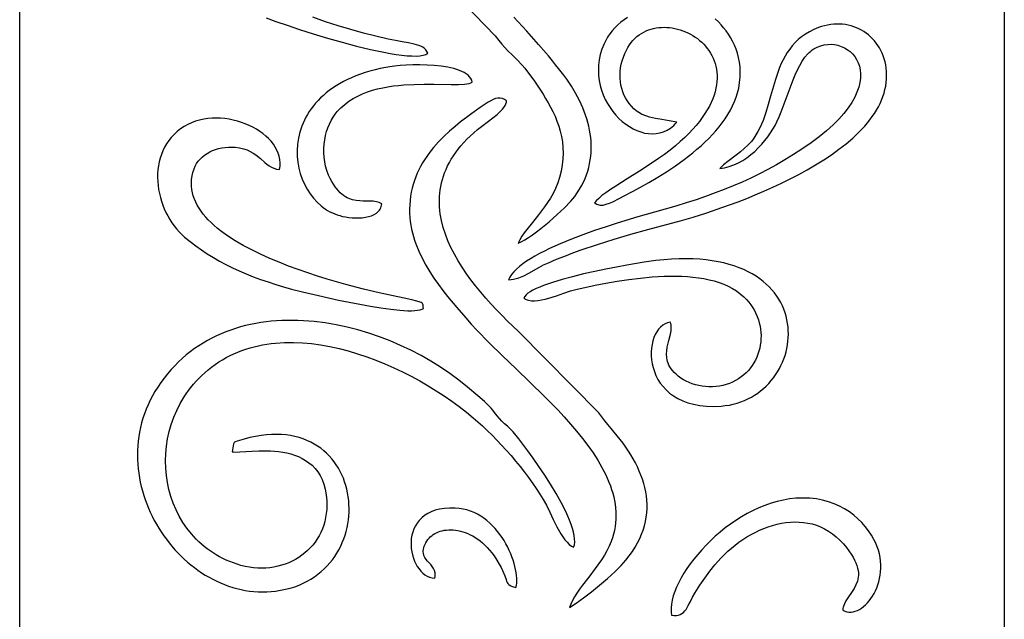
# Model space of a CAD drawing. Extents: x -95 to 95, y -123 to 123.
# Drawn here: x -95 to -38, y 48 to 83 of the extents above; entities that cross this region are included whole.
import ezdxf

# ---------------------------------------------------------------- set-up
doc = ezdxf.new("R2010")
doc.units = 0
doc.layers.add('PAGE_15', color=18, linetype='CONTINUOUS')

msp = doc.modelspace()

# ---------------------------------------------------------------- linework, layer by layer
at = {"layer": 'PAGE_15'}
for points in [[(-95.028, 123.199), (-37.802, 123.199), (-37.802, 8.772), (-95.028, 8.772)], [(-54.345, 74.678), (-54.203, 74.693), (-54.063, 74.716), (-53.787, 74.783), (-53.519, 74.878), (-53.258, 74.997), (-53.006, 75.138), (-52.763, 75.298), (-52.531, 75.475), (-52.309, 75.666), (-52.1, 75.868), (-51.902, 76.079), (-51.718, 76.297), (-51.548, 76.518), (-51.392, 76.74), (-51.253, 76.961), (-51.129, 77.177), (-51.023, 77.387), (-50.896, 77.668), (-50.774, 77.962), (-50.54, 78.577), (-50.31, 79.206), (-50.074, 79.822), (-49.951, 80.117), (-49.822, 80.399), (-49.687, 80.664), (-49.544, 80.909), (-49.392, 81.131), (-49.229, 81.326), (-49.144, 81.413), (-49.055, 81.492), (-48.963, 81.562), (-48.868, 81.624), (-48.673, 81.725), (-48.473, 81.801), (-48.27, 81.852), (-48.066, 81.88), (-47.864, 81.885), (-47.664, 81.867), (-47.468, 81.828), (-47.279, 81.768), (-47.099, 81.688), (-46.928, 81.588), (-46.77, 81.469), (-46.626, 81.332), (-46.498, 81.177), (-46.387, 81.005), (-46.296, 80.818), (-46.227, 80.614), (-46.18, 80.396), (-46.159, 80.163), (-46.166, 79.917), (-46.201, 79.658), (-46.266, 79.387), (-46.365, 79.105), (-46.498, 78.811), (-46.668, 78.507), (-46.876, 78.194), (-47.124, 77.872), (-47.414, 77.542), (-47.748, 77.205), (-48.128, 76.86), (-48.555, 76.51), (-49.032, 76.154), (-49.561, 75.793), (-50.06, 75.474), (-50.555, 75.172), (-51.049, 74.887), (-51.544, 74.617), (-52.04, 74.36), (-52.541, 74.117), (-53.046, 73.885), (-53.559, 73.663), (-54.082, 73.451), (-54.614, 73.247), (-55.16, 73.05), (-55.72, 72.859), (-56.296, 72.673), (-56.89, 72.491), (-58.138, 72.132), (-59.107, 71.858), (-60.301, 71.496), (-60.951, 71.286), (-61.62, 71.059), (-62.296, 70.817), (-62.965, 70.561), (-63.616, 70.292), (-64.237, 70.013), (-64.532, 69.87), (-64.814, 69.725), (-65.082, 69.578), (-65.336, 69.429), (-65.572, 69.279), (-65.789, 69.128), (-65.987, 68.975), (-66.162, 68.821), (-66.315, 68.667), (-66.443, 68.513), (-66.544, 68.358), (-66.618, 68.203), (-66.47, 68.214), (-66.321, 68.239), (-66.174, 68.275), (-66.026, 68.322), (-65.731, 68.442), (-65.439, 68.588), (-64.86, 68.909), (-64.575, 69.064), (-64.293, 69.199), (-63.825, 69.397), (-63.354, 69.586), (-62.88, 69.767), (-62.404, 69.939), (-61.443, 70.263), (-60.475, 70.563), (-59.501, 70.847), (-58.523, 71.119), (-56.565, 71.654), (-55.884, 71.85), (-55.092, 72.098), (-54.213, 72.396), (-53.266, 72.742), (-52.775, 72.933), (-52.275, 73.136), (-51.77, 73.351), (-51.261, 73.577), (-50.753, 73.815), (-50.246, 74.063), (-49.745, 74.323), (-49.252, 74.594), (-48.769, 74.876), (-48.3, 75.168), (-47.846, 75.471), (-47.412, 75.784), (-46.998, 76.108), (-46.61, 76.442), (-46.248, 76.785), (-45.915, 77.139), (-45.761, 77.32), (-45.615, 77.502), (-45.478, 77.688), (-45.35, 77.875), (-45.232, 78.065), (-45.123, 78.258), (-45.025, 78.453), (-44.936, 78.65), (-44.859, 78.849), (-44.793, 79.051), (-44.739, 79.254), (-44.696, 79.46), (-44.665, 79.669), (-44.647, 79.879), (-44.642, 80.092), (-44.65, 80.307), (-44.668, 80.499), (-44.697, 80.685), (-44.735, 80.866), (-44.782, 81.041), (-44.839, 81.21), (-44.904, 81.373), (-44.977, 81.53), (-45.059, 81.68), (-45.149, 81.824), (-45.245, 81.96), (-45.349, 82.09), (-45.46, 82.212), (-45.577, 82.327), (-45.701, 82.434), (-45.83, 82.533), (-45.965, 82.625), (-46.105, 82.708), (-46.249, 82.783), (-46.399, 82.85), (-46.552, 82.907), (-46.709, 82.956), (-46.87, 82.996), (-47.034, 83.027), (-47.201, 83.048), (-47.371, 83.059), (-47.543, 83.061), (-47.716, 83.053), (-47.892, 83.034), (-48.069, 83.006), (-48.246, 82.966), (-48.424, 82.916), (-48.603, 82.856), (-48.878, 82.743), (-49.131, 82.616), (-49.365, 82.476), (-49.58, 82.325), (-49.778, 82.162), (-49.959, 81.988), (-50.125, 81.805), (-50.277, 81.612), (-50.415, 81.412), (-50.542, 81.203), (-50.657, 80.988), (-50.763, 80.767), (-50.86, 80.54), (-50.949, 80.31), (-51.109, 79.837), (-51.386, 78.872), (-51.521, 78.391), (-51.664, 77.919), (-51.825, 77.463), (-51.916, 77.242), (-52.013, 77.028), (-52.12, 76.821), (-52.237, 76.621), (-52.365, 76.429), (-52.505, 76.247), (-52.699, 76.034), (-52.914, 75.832), (-53.144, 75.64), (-53.384, 75.453), (-53.874, 75.078), (-54.114, 74.883)], [(-73.979, 72.622), (-74.054, 72.662), (-74.133, 72.694), (-74.299, 72.739), (-74.476, 72.763), (-74.662, 72.774), (-75.056, 72.781), (-75.261, 72.791), (-75.469, 72.814), (-75.678, 72.857), (-75.889, 72.927), (-75.993, 72.975), (-76.097, 73.031), (-76.201, 73.098), (-76.304, 73.176), (-76.405, 73.265), (-76.506, 73.367), (-76.605, 73.482), (-76.702, 73.612), (-76.798, 73.757), (-76.892, 73.918), (-76.983, 74.096), (-77.072, 74.292), (-77.169, 74.546), (-77.245, 74.803), (-77.3, 75.062), (-77.335, 75.322), (-77.352, 75.581), (-77.351, 75.838), (-77.333, 76.091), (-77.299, 76.339), (-77.251, 76.581), (-77.188, 76.815), (-77.112, 77.04), (-77.024, 77.254), (-76.925, 77.456), (-76.816, 77.644), (-76.697, 77.818), (-76.57, 77.976), (-76.358, 78.197), (-76.13, 78.397), (-75.89, 78.577), (-75.637, 78.738), (-75.373, 78.881), (-75.099, 79.007), (-74.817, 79.117), (-74.527, 79.212), (-74.232, 79.293), (-73.932, 79.362), (-73.628, 79.418), (-73.322, 79.464), (-73.016, 79.5), (-72.71, 79.527), (-72.104, 79.559), (-71.515, 79.569), (-70.954, 79.564), (-69.952, 79.543), (-69.533, 79.544), (-69.182, 79.564), (-69.035, 79.583), (-68.909, 79.61), (-68.805, 79.646), (-68.724, 79.691), (-68.758, 79.803), (-68.811, 79.906), (-68.883, 80.002), (-68.971, 80.09), (-69.075, 80.171), (-69.194, 80.245), (-69.326, 80.312), (-69.471, 80.373), (-69.627, 80.427), (-69.794, 80.476), (-70.152, 80.556), (-70.538, 80.615), (-70.942, 80.656), (-71.355, 80.68), (-71.769, 80.689), (-72.174, 80.685), (-72.561, 80.671), (-72.921, 80.648), (-73.245, 80.618), (-73.525, 80.584), (-73.75, 80.547), (-74.069, 80.482), (-74.377, 80.409), (-74.672, 80.33), (-74.957, 80.243), (-75.23, 80.15), (-75.493, 80.051), (-75.744, 79.946), (-75.985, 79.835), (-76.215, 79.719), (-76.435, 79.597), (-76.644, 79.471), (-76.843, 79.339), (-77.032, 79.203), (-77.211, 79.063), (-77.38, 78.918), (-77.539, 78.77), (-77.689, 78.618), (-77.829, 78.463), (-77.961, 78.305), (-78.083, 78.143), (-78.196, 77.98), (-78.3, 77.814), (-78.395, 77.645), (-78.482, 77.475), (-78.56, 77.304), (-78.63, 77.131), (-78.692, 76.956), (-78.745, 76.781), (-78.791, 76.605), (-78.829, 76.429), (-78.881, 76.077), (-78.905, 75.725), (-78.899, 75.377), (-78.866, 75.034), (-78.807, 74.698), (-78.722, 74.371), (-78.613, 74.055), (-78.481, 73.752), (-78.326, 73.464), (-78.151, 73.193), (-77.956, 72.941), (-77.741, 72.709), (-77.509, 72.5), (-77.387, 72.405), (-77.26, 72.316), (-77.13, 72.233), (-76.995, 72.158), (-76.857, 72.09), (-76.716, 72.029), (-76.571, 71.975), (-76.423, 71.93), (-76.261, 71.89), (-76.085, 71.855), (-75.9, 71.828), (-75.707, 71.808), (-75.511, 71.798), (-75.315, 71.799), (-75.12, 71.811), (-74.931, 71.835), (-74.751, 71.873), (-74.582, 71.927), (-74.427, 71.996), (-74.29, 72.082), (-74.174, 72.187), (-74.124, 72.247), (-74.081, 72.311), (-74.044, 72.381), (-74.015, 72.456), (-73.993, 72.536)], [(-63.07, 49.165), (-62.689, 49.408), (-62.256, 49.718), (-61.793, 50.075), (-61.322, 50.461), (-60.865, 50.857), (-60.443, 51.245), (-60.08, 51.604), (-59.927, 51.767), (-59.796, 51.917), (-59.598, 52.166), (-59.418, 52.416), (-59.257, 52.666), (-59.114, 52.916), (-58.989, 53.166), (-58.88, 53.416), (-58.788, 53.666), (-58.713, 53.916), (-58.653, 54.165), (-58.609, 54.415), (-58.58, 54.663), (-58.565, 54.911), (-58.564, 55.158), (-58.577, 55.404), (-58.604, 55.649), (-58.643, 55.894), (-58.694, 56.137), (-58.758, 56.378), (-58.833, 56.619), (-58.919, 56.858), (-59.016, 57.095), (-59.123, 57.331), (-59.239, 57.565), (-59.365, 57.797), (-59.5, 58.027), (-59.644, 58.255), (-59.955, 58.704), (-60.294, 59.144), (-60.659, 59.574), (-60.848, 59.8), (-61.016, 60.018), (-61.185, 60.241), (-61.378, 60.478), (-66.028, 65.201), (-66.673, 65.809), (-66.994, 66.127), (-67.312, 66.453), (-67.626, 66.787), (-67.933, 67.128), (-68.232, 67.477), (-68.522, 67.832), (-68.8, 68.193), (-69.065, 68.56), (-69.315, 68.932), (-69.549, 69.309), (-69.765, 69.69), (-69.961, 70.074), (-70.135, 70.462), (-70.287, 70.853), (-70.413, 71.247), (-70.513, 71.642), (-70.585, 72.039), (-70.61, 72.237), (-70.627, 72.436), (-70.637, 72.635), (-70.638, 72.835), (-70.631, 73.034), (-70.615, 73.233), (-70.591, 73.432), (-70.558, 73.631), (-70.515, 73.829), (-70.464, 74.028), (-70.402, 74.226), (-70.331, 74.424), (-70.25, 74.621), (-70.159, 74.817), (-70.057, 75.014), (-69.945, 75.209), (-69.822, 75.404), (-69.688, 75.598), (-69.543, 75.791), (-69.386, 75.984), (-69.218, 76.176), (-69.037, 76.366), (-68.845, 76.556), (-68.64, 76.744), (-68.423, 76.931), (-68.193, 77.118), (-67.774, 77.428), (-67.527, 77.614), (-67.282, 77.812), (-67.06, 78.017), (-66.964, 78.12), (-66.881, 78.222), (-66.814, 78.322), (-66.766, 78.421), (-66.739, 78.516), (-66.736, 78.607), (-66.854, 78.685), (-66.977, 78.734), (-67.103, 78.757), (-67.233, 78.755), (-67.368, 78.729), (-67.507, 78.68), (-67.651, 78.611), (-67.799, 78.522), (-68.258, 78.207), (-68.74, 77.863), (-69.068, 77.627), (-69.399, 77.378), (-69.728, 77.113), (-70.054, 76.833), (-70.372, 76.536), (-70.679, 76.224), (-70.971, 75.894), (-71.245, 75.546), (-71.374, 75.365), (-71.497, 75.18), (-71.614, 74.99), (-71.724, 74.795), (-71.827, 74.595), (-71.923, 74.39), (-72.01, 74.181), (-72.089, 73.966), (-72.159, 73.746), (-72.22, 73.521), (-72.271, 73.29), (-72.312, 73.054), (-72.342, 72.813), (-72.362, 72.566), (-72.369, 72.314), (-72.365, 72.056), (-72.351, 71.826), (-72.327, 71.599), (-72.294, 71.374), (-72.251, 71.151), (-72.201, 70.931), (-72.142, 70.713), (-72.075, 70.498), (-72.001, 70.285), (-71.833, 69.867), (-71.641, 69.459), (-71.427, 69.062), (-71.196, 68.675), (-70.951, 68.299), (-70.694, 67.934), (-70.429, 67.581), (-70.16, 67.238), (-69.621, 66.588), (-69.103, 65.985), (-68.789, 65.631), (-68.456, 65.272), (-67.74, 64.541), (-66.973, 63.792), (-66.173, 63.026), (-65.359, 62.245), (-64.549, 61.45), (-64.15, 61.047), (-63.76, 60.642), (-63.38, 60.233), (-63.011, 59.822), (-62.658, 59.408), (-62.321, 58.992), (-62.004, 58.574), (-61.707, 58.153), (-61.435, 57.731), (-61.188, 57.306), (-60.97, 56.88), (-60.782, 56.453), (-60.7, 56.238), (-60.627, 56.024), (-60.562, 55.809), (-60.506, 55.593), (-60.46, 55.378), (-60.424, 55.162), (-60.397, 54.946), (-60.38, 54.73), (-60.374, 54.514), (-60.379, 54.297), (-60.394, 54.081), (-60.421, 53.864), (-60.46, 53.647), (-60.511, 53.43), (-60.573, 53.213), (-60.648, 52.996), (-60.76, 52.73), (-60.894, 52.466), (-61.046, 52.203), (-61.212, 51.943), (-61.575, 51.431), (-61.955, 50.933), (-62.323, 50.454), (-62.493, 50.222), (-62.65, 49.997), (-62.789, 49.778), (-62.908, 49.566), (-63.003, 49.361)], [(-71.557, 66.538), (-71.579, 66.642), (-71.583, 66.724), (-71.595, 66.792), (-71.613, 66.822), (-71.642, 66.852), (-71.686, 66.88), (-71.748, 66.91), (-71.938, 66.972), (-72.239, 67.045), (-72.677, 67.135), (-73.327, 67.268), (-74.129, 67.446), (-75.055, 67.668), (-76.074, 67.935), (-76.61, 68.085), (-77.157, 68.246), (-77.714, 68.418), (-78.275, 68.602), (-78.838, 68.797), (-79.399, 69.003), (-79.953, 69.221), (-80.498, 69.449), (-81.029, 69.689), (-81.544, 69.941), (-82.037, 70.203), (-82.507, 70.477), (-82.948, 70.762), (-83.357, 71.058), (-83.549, 71.211), (-83.731, 71.366), (-83.904, 71.524), (-84.066, 71.685), (-84.217, 71.849), (-84.358, 72.016), (-84.487, 72.185), (-84.603, 72.358), (-84.708, 72.533), (-84.799, 72.711), (-84.877, 72.892), (-84.94, 73.076), (-84.99, 73.262), (-85.024, 73.452), (-85.044, 73.644), (-85.047, 73.839), (-85.035, 74.037), (-85.005, 74.238), (-84.959, 74.442), (-84.895, 74.648), (-84.83, 74.804), (-84.749, 74.952), (-84.654, 75.09), (-84.544, 75.219), (-84.421, 75.338), (-84.286, 75.447), (-84.14, 75.546), (-83.985, 75.634), (-83.82, 75.711), (-83.647, 75.776), (-83.467, 75.829), (-83.281, 75.871), (-83.09, 75.899), (-82.895, 75.915), (-82.697, 75.918), (-82.498, 75.907), (-82.245, 75.873), (-82.018, 75.819), (-81.814, 75.749), (-81.63, 75.664), (-81.463, 75.569), (-81.31, 75.465), (-81.035, 75.245), (-80.782, 75.027), (-80.657, 74.926), (-80.528, 74.833), (-80.394, 74.753), (-80.251, 74.687), (-80.097, 74.639), (-79.928, 74.612), (-79.897, 74.809), (-79.889, 75.003), (-79.905, 75.195), (-79.942, 75.382), (-80, 75.566), (-80.077, 75.745), (-80.173, 75.919), (-80.286, 76.088), (-80.416, 76.25), (-80.561, 76.406), (-80.72, 76.554), (-80.892, 76.695), (-81.076, 76.828), (-81.272, 76.952), (-81.477, 77.067), (-81.691, 77.172), (-81.914, 77.266), (-82.143, 77.351), (-82.377, 77.423), (-82.617, 77.484), (-82.86, 77.533), (-83.105, 77.569), (-83.352, 77.591), (-83.6, 77.6), (-83.847, 77.594), (-84.092, 77.574), (-84.335, 77.538), (-84.574, 77.486), (-84.807, 77.418), (-85.035, 77.333), (-85.256, 77.23), (-85.469, 77.11), (-85.682, 76.967), (-85.877, 76.813), (-86.056, 76.648), (-86.218, 76.475), (-86.364, 76.292), (-86.495, 76.102), (-86.61, 75.904), (-86.71, 75.699), (-86.795, 75.489), (-86.866, 75.274), (-86.922, 75.054), (-86.965, 74.83), (-86.994, 74.604), (-87.011, 74.375), (-87.014, 74.144), (-87.005, 73.913), (-86.984, 73.682), (-86.952, 73.451), (-86.907, 73.221), (-86.852, 72.994), (-86.786, 72.769), (-86.709, 72.548), (-86.622, 72.331), (-86.526, 72.118), (-86.42, 71.912), (-86.305, 71.712), (-86.181, 71.518), (-86.048, 71.333), (-85.907, 71.156), (-85.759, 70.988), (-85.603, 70.83), (-85.44, 70.683), (-85.124, 70.424), (-84.8, 70.175), (-84.466, 69.938), (-84.124, 69.711), (-83.772, 69.494), (-83.411, 69.287), (-83.039, 69.089), (-82.658, 68.9), (-82.267, 68.719), (-81.865, 68.547), (-81.453, 68.383), (-81.029, 68.226), (-80.595, 68.076), (-80.149, 67.933), (-79.692, 67.797), (-79.223, 67.667), (-78.597, 67.507), (-77.654, 67.283), (-76.504, 67.028), (-75.887, 66.901), (-75.26, 66.779), (-74.637, 66.668), (-74.032, 66.571), (-73.458, 66.492), (-72.931, 66.438), (-72.463, 66.41), (-72.256, 66.408), (-72.069, 66.415), (-71.904, 66.431), (-71.762, 66.456), (-71.646, 66.492)], [(-65.72, 67.15), (-65.662, 67.105), (-65.599, 67.067), (-65.529, 67.037), (-65.455, 67.013), (-65.29, 66.986), (-65.108, 66.982), (-64.912, 66.998), (-64.705, 67.032), (-64.49, 67.079), (-64.27, 67.138), (-63.828, 67.277), (-63.404, 67.424), (-63.022, 67.554), (-62.855, 67.605), (-62.707, 67.643), (-61.576, 67.885), (-60.954, 68.005), (-60.304, 68.119), (-59.634, 68.221), (-58.949, 68.306), (-58.259, 68.371), (-57.569, 68.41), (-57.227, 68.418), (-56.887, 68.418), (-56.552, 68.409), (-56.221, 68.39), (-55.896, 68.362), (-55.577, 68.323), (-55.265, 68.272), (-54.962, 68.21), (-54.668, 68.136), (-54.384, 68.048), (-54.111, 67.947), (-53.85, 67.831), (-53.601, 67.701), (-53.367, 67.555), (-53.147, 67.393), (-52.942, 67.215), (-52.795, 67.066), (-52.659, 66.91), (-52.536, 66.75), (-52.424, 66.584), (-52.325, 66.414), (-52.237, 66.24), (-52.16, 66.062), (-52.096, 65.882), (-52.042, 65.7), (-52, 65.516), (-51.97, 65.331), (-51.95, 65.145), (-51.942, 64.96), (-51.945, 64.775), (-51.958, 64.591), (-51.983, 64.409), (-52.018, 64.229), (-52.064, 64.052), (-52.12, 63.878), (-52.188, 63.709), (-52.265, 63.543), (-52.353, 63.383), (-52.451, 63.229), (-52.559, 63.08), (-52.678, 62.938), (-52.806, 62.804), (-52.945, 62.677), (-53.093, 62.559), (-53.251, 62.45), (-53.418, 62.35), (-53.596, 62.26), (-53.782, 62.181), (-53.972, 62.116), (-54.167, 62.065), (-54.364, 62.027), (-54.564, 62.001), (-54.765, 61.989), (-54.966, 61.989), (-55.166, 62.001), (-55.365, 62.025), (-55.56, 62.061), (-55.751, 62.108), (-55.936, 62.165), (-56.116, 62.233), (-56.288, 62.311), (-56.452, 62.399), (-56.606, 62.497), (-56.75, 62.604), (-56.875, 62.712), (-56.985, 62.819), (-57.081, 62.926), (-57.164, 63.033), (-57.234, 63.139), (-57.292, 63.245), (-57.339, 63.351), (-57.375, 63.457), (-57.403, 63.562), (-57.421, 63.667), (-57.435, 63.874), (-57.424, 64.079), (-57.393, 64.281), (-57.3, 64.674), (-57.205, 65.05), (-57.173, 65.23), (-57.16, 65.405), (-57.172, 65.574), (-57.189, 65.657), (-57.215, 65.737), (-57.372, 65.705), (-57.52, 65.646), (-57.657, 65.563), (-57.783, 65.457), (-57.898, 65.33), (-58.001, 65.184), (-58.091, 65.022), (-58.168, 64.844), (-58.23, 64.653), (-58.278, 64.45), (-58.31, 64.238), (-58.326, 64.018), (-58.325, 63.792), (-58.307, 63.563), (-58.271, 63.331), (-58.216, 63.099), (-58.142, 62.868), (-58.048, 62.641), (-57.933, 62.419), (-57.797, 62.205), (-57.638, 61.999), (-57.458, 61.805), (-57.253, 61.623), (-57.025, 61.456), (-56.773, 61.305), (-56.495, 61.173), (-56.191, 61.06), (-55.861, 60.97), (-55.503, 60.904), (-55.118, 60.864), (-54.704, 60.852), (-54.261, 60.869), (-54.018, 60.892), (-53.782, 60.929), (-53.552, 60.977), (-53.329, 61.037), (-53.112, 61.109), (-52.903, 61.191), (-52.7, 61.284), (-52.505, 61.386), (-52.317, 61.498), (-52.136, 61.619), (-51.963, 61.749), (-51.798, 61.887), (-51.641, 62.032), (-51.493, 62.185), (-51.352, 62.345), (-51.22, 62.511), (-51.097, 62.682), (-50.983, 62.86), (-50.877, 63.042), (-50.781, 63.229), (-50.694, 63.421), (-50.616, 63.616), (-50.548, 63.814), (-50.49, 64.015), (-50.442, 64.219), (-50.404, 64.424), (-50.376, 64.631), (-50.359, 64.839), (-50.352, 65.048), (-50.356, 65.257), (-50.371, 65.466), (-50.398, 65.674), (-50.435, 65.881), (-50.484, 66.086), (-50.544, 66.289), (-50.616, 66.49), (-50.7, 66.688), (-50.796, 66.883), (-50.904, 67.073), (-51.025, 67.26), (-51.158, 67.442), (-51.304, 67.619), (-51.463, 67.79), (-51.635, 67.955), (-51.82, 68.114), (-52.018, 68.266), (-52.23, 68.411), (-52.456, 68.548), (-52.695, 68.676), (-52.948, 68.796), (-53.216, 68.907), (-53.498, 69.009), (-53.794, 69.1), (-54.106, 69.181), (-54.431, 69.252), (-54.772, 69.311), (-55.128, 69.358), (-55.5, 69.393), (-55.886, 69.415), (-56.289, 69.424), (-56.707, 69.42), (-57.141, 69.402), (-57.591, 69.37), (-58.058, 69.322), (-58.74, 69.226), (-59.75, 69.056), (-60.339, 68.947), (-60.962, 68.824), (-61.606, 68.688), (-62.254, 68.542), (-62.89, 68.385), (-63.5, 68.221), (-64.066, 68.05), (-64.575, 67.875), (-64.803, 67.785), (-65.011, 67.695), (-65.196, 67.605), (-65.357, 67.514), (-65.491, 67.423), (-65.598, 67.331), (-65.675, 67.241)], [(-82.675, 58.213), (-82.597, 58.202), (-82.497, 58.198), (-82.241, 58.206), (-81.544, 58.249), (-81.126, 58.266), (-80.678, 58.268), (-80.447, 58.26), (-80.212, 58.244), (-79.977, 58.22), (-79.741, 58.187), (-79.506, 58.142), (-79.275, 58.085), (-79.048, 58.015), (-78.827, 57.931), (-78.613, 57.831), (-78.409, 57.714), (-78.214, 57.579), (-78.032, 57.425), (-77.863, 57.25), (-77.709, 57.054), (-77.572, 56.836), (-77.452, 56.593), (-77.352, 56.326), (-77.273, 56.032), (-77.216, 55.711), (-77.183, 55.361), (-77.176, 55.11), (-77.185, 54.865), (-77.208, 54.626), (-77.245, 54.393), (-77.296, 54.167), (-77.36, 53.948), (-77.437, 53.736), (-77.527, 53.531), (-77.628, 53.334), (-77.741, 53.146), (-77.864, 52.966), (-77.998, 52.794), (-78.142, 52.631), (-78.296, 52.478), (-78.459, 52.334), (-78.63, 52.199), (-78.809, 52.075), (-78.997, 51.961), (-79.191, 51.858), (-79.392, 51.766), (-79.6, 51.685), (-79.813, 51.615), (-80.032, 51.557), (-80.255, 51.512), (-80.483, 51.478), (-80.715, 51.458), (-80.951, 51.45), (-81.19, 51.455), (-81.431, 51.474), (-81.674, 51.506), (-81.919, 51.553), (-82.166, 51.614), (-82.388, 51.68), (-82.604, 51.753), (-82.816, 51.833), (-83.021, 51.92), (-83.222, 52.014), (-83.416, 52.115), (-83.605, 52.222), (-83.789, 52.335), (-83.967, 52.454), (-84.139, 52.58), (-84.306, 52.71), (-84.466, 52.846), (-84.622, 52.988), (-84.771, 53.134), (-85.052, 53.442), (-85.31, 53.767), (-85.545, 54.109), (-85.755, 54.466), (-85.941, 54.837), (-86.104, 55.22), (-86.241, 55.614), (-86.354, 56.016), (-86.442, 56.426), (-86.505, 56.843), (-86.542, 57.264), (-86.554, 57.688), (-86.54, 58.113), (-86.5, 58.539), (-86.433, 58.964), (-86.34, 59.385), (-86.22, 59.803), (-86.073, 60.214), (-85.899, 60.618), (-85.698, 61.013), (-85.469, 61.398), (-85.344, 61.586), (-85.212, 61.771), (-85.073, 61.953), (-84.927, 62.131), (-84.773, 62.305), (-84.613, 62.476), (-84.446, 62.642), (-84.271, 62.804), (-84.073, 62.975), (-83.871, 63.136), (-83.665, 63.288), (-83.454, 63.43), (-83.24, 63.563), (-83.022, 63.688), (-82.8, 63.803), (-82.574, 63.91), (-82.345, 64.008), (-82.113, 64.097), (-81.878, 64.179), (-81.639, 64.252), (-81.398, 64.317), (-81.154, 64.374), (-80.908, 64.424), (-80.659, 64.466), (-80.408, 64.5), (-80.154, 64.527), (-79.642, 64.559), (-79.123, 64.564), (-78.598, 64.542), (-78.068, 64.495), (-77.536, 64.423), (-77.001, 64.327), (-76.465, 64.21), (-75.929, 64.071), (-75.394, 63.912), (-74.861, 63.734), (-74.332, 63.538), (-73.807, 63.325), (-73.289, 63.097), (-72.777, 62.854), (-72.273, 62.598), (-71.778, 62.329), (-71.294, 62.048), (-70.821, 61.758), (-70.361, 61.458), (-69.914, 61.151), (-69.483, 60.836), (-69.067, 60.515), (-68.669, 60.19), (-68.399, 59.958), (-68.126, 59.711), (-67.85, 59.45), (-67.572, 59.177), (-67.017, 58.599), (-66.472, 57.989), (-66.206, 57.675), (-65.947, 57.356), (-65.696, 57.036), (-65.454, 56.713), (-65.222, 56.391), (-65.002, 56.07), (-64.795, 55.752), (-64.603, 55.438), (-64.419, 55.101), (-64.224, 54.707), (-64.018, 54.283), (-63.8, 53.855), (-63.573, 53.452), (-63.455, 53.268), (-63.336, 53.101), (-63.214, 52.953), (-63.089, 52.828), (-62.963, 52.73), (-62.834, 52.662), (-62.792, 52.806), (-62.772, 52.968), (-62.774, 53.146), (-62.797, 53.339), (-62.839, 53.546), (-62.898, 53.764), (-62.974, 53.994), (-63.065, 54.233), (-63.169, 54.48), (-63.286, 54.734), (-63.552, 55.258), (-63.852, 55.793), (-64.176, 56.329), (-64.512, 56.855), (-64.851, 57.36), (-65.181, 57.834), (-65.492, 58.266), (-66.017, 58.962), (-66.339, 59.363), (-66.516, 59.549), (-66.681, 59.696), (-66.844, 59.835), (-67.015, 60), (-67.281, 60.294), (-67.438, 60.489), (-67.538, 60.626), (-67.632, 60.75), (-67.773, 60.903), (-68.013, 61.128), (-68.403, 61.469), (-68.996, 61.969), (-69.502, 62.374), (-70.027, 62.76), (-70.57, 63.128), (-71.129, 63.476), (-71.704, 63.804), (-72.291, 64.11), (-72.89, 64.395), (-73.499, 64.656), (-74.116, 64.894), (-74.74, 65.107), (-75.37, 65.295), (-76.003, 65.457), (-76.638, 65.592), (-77.274, 65.7), (-77.909, 65.778), (-78.541, 65.828), (-78.856, 65.841), (-79.169, 65.847), (-79.481, 65.845), (-79.791, 65.835), (-80.1, 65.818), (-80.406, 65.792), (-80.71, 65.758), (-81.012, 65.716), (-81.311, 65.665), (-81.607, 65.606), (-81.901, 65.539), (-82.191, 65.463), (-82.477, 65.378), (-82.76, 65.284), (-83.039, 65.181), (-83.314, 65.069), (-83.585, 64.948), (-83.852, 64.818), (-84.114, 64.679), (-84.371, 64.53), (-84.623, 64.371), (-84.87, 64.203), (-85.111, 64.025), (-85.347, 63.837), (-85.577, 63.639), (-85.801, 63.431), (-86.019, 63.213), (-86.23, 62.984), (-86.435, 62.746), (-86.633, 62.496), (-86.825, 62.237), (-87.009, 61.966), (-87.167, 61.714), (-87.312, 61.459), (-87.446, 61.202), (-87.569, 60.943), (-87.679, 60.682), (-87.778, 60.42), (-87.866, 60.156), (-87.943, 59.891), (-88.01, 59.625), (-88.065, 59.359), (-88.11, 59.092), (-88.145, 58.825), (-88.169, 58.557), (-88.184, 58.29), (-88.188, 58.024), (-88.184, 57.758), (-88.169, 57.493), (-88.146, 57.229), (-88.113, 56.966), (-88.072, 56.705), (-88.021, 56.446), (-87.963, 56.189), (-87.896, 55.934), (-87.82, 55.681), (-87.737, 55.431), (-87.646, 55.184), (-87.547, 54.94), (-87.441, 54.699), (-87.328, 54.462), (-87.207, 54.228), (-87.08, 53.999), (-86.945, 53.774), (-86.805, 53.553), (-86.657, 53.337), (-86.504, 53.126), (-86.345, 52.919), (-86.179, 52.719), (-86.008, 52.523), (-85.832, 52.334), (-85.65, 52.15), (-85.463, 51.973), (-85.271, 51.802), (-85.074, 51.638), (-84.873, 51.48), (-84.667, 51.33), (-84.457, 51.187), (-84.243, 51.052), (-84.025, 50.924), (-83.804, 50.804), (-83.579, 50.693), (-83.35, 50.59), (-83.118, 50.495), (-82.883, 50.41), (-82.646, 50.333), (-82.406, 50.266), (-82.163, 50.209), (-81.918, 50.161), (-81.671, 50.123), (-81.422, 50.096), (-81.171, 50.079), (-80.919, 50.072), (-80.665, 50.076), (-80.41, 50.092), (-80.154, 50.119), (-79.861, 50.163), (-79.577, 50.221), (-79.305, 50.291), (-79.043, 50.374), (-78.791, 50.468), (-78.551, 50.573), (-78.32, 50.689), (-78.101, 50.814), (-77.891, 50.95), (-77.693, 51.094), (-77.504, 51.248), (-77.326, 51.409), (-77.159, 51.578), (-77.002, 51.754), (-76.855, 51.937), (-76.719, 52.127), (-76.593, 52.322), (-76.478, 52.522), (-76.372, 52.727), (-76.277, 52.936), (-76.193, 53.149), (-76.118, 53.365), (-76.054, 53.584), (-76, 53.806), (-75.956, 54.029), (-75.922, 54.254), (-75.899, 54.479), (-75.885, 54.705), (-75.882, 54.93), (-75.889, 55.155), (-75.906, 55.379), (-75.933, 55.602), (-75.97, 55.822), (-76.017, 56.04), (-76.074, 56.254), (-76.141, 56.465), (-76.218, 56.672), (-76.305, 56.875), (-76.402, 57.072), (-76.508, 57.264), (-76.625, 57.45), (-76.752, 57.63), (-76.888, 57.802), (-77.034, 57.967), (-77.19, 58.124), (-77.356, 58.273), (-77.531, 58.413), (-77.717, 58.543), (-77.912, 58.663), (-78.116, 58.773), (-78.331, 58.873), (-78.555, 58.96), (-78.788, 59.036), (-79.032, 59.1), (-79.285, 59.151), (-79.547, 59.188), (-79.819, 59.212), (-80.101, 59.221), (-80.392, 59.216), (-80.693, 59.195), (-81.003, 59.159), (-81.323, 59.106), (-81.652, 59.037), (-81.991, 58.95), (-82.386, 58.837), (-82.495, 58.792), (-82.534, 58.766), (-82.564, 58.738), (-82.586, 58.704), (-82.603, 58.664), (-82.626, 58.56)], [(-57.145, 48.72), (-56.997, 48.696), (-56.863, 48.695), (-56.743, 48.715), (-56.635, 48.753), (-56.538, 48.809), (-56.45, 48.88), (-56.371, 48.963), (-56.298, 49.058), (-56.168, 49.275), (-56.048, 49.515), (-55.927, 49.763), (-55.795, 50.003), (-55.505, 50.454), (-55.207, 50.876), (-54.91, 51.27), (-54.621, 51.635), (-54.448, 51.842), (-54.264, 52.043), (-54.072, 52.239), (-53.872, 52.429), (-53.663, 52.611), (-53.447, 52.786), (-53.225, 52.953), (-52.996, 53.112), (-52.761, 53.261), (-52.522, 53.401), (-52.278, 53.53), (-52.031, 53.649), (-51.78, 53.756), (-51.526, 53.851), (-51.27, 53.933), (-51.013, 54.003), (-50.755, 54.058), (-50.496, 54.099), (-50.237, 54.126), (-49.98, 54.137), (-49.723, 54.132), (-49.469, 54.111), (-49.217, 54.072), (-48.968, 54.016), (-48.723, 53.942), (-48.482, 53.849), (-48.245, 53.736), (-48.014, 53.604), (-47.79, 53.451), (-47.571, 53.277), (-47.36, 53.081), (-47.156, 52.863), (-46.983, 52.656), (-46.832, 52.459), (-46.702, 52.27), (-46.592, 52.091), (-46.5, 51.92), (-46.426, 51.757), (-46.369, 51.602), (-46.327, 51.453), (-46.3, 51.312), (-46.286, 51.177), (-46.285, 51.048), (-46.295, 50.924), (-46.315, 50.806), (-46.343, 50.692), (-46.424, 50.478), (-46.528, 50.277), (-46.647, 50.088), (-46.895, 49.729), (-47.006, 49.553), (-47.097, 49.375), (-47.133, 49.284), (-47.16, 49.192), (-47.178, 49.097), (-47.186, 49), (-47.071, 48.949), (-46.953, 48.915), (-46.833, 48.9), (-46.711, 48.9), (-46.589, 48.917), (-46.466, 48.949), (-46.344, 48.996), (-46.222, 49.058), (-46.103, 49.133), (-45.986, 49.22), (-45.872, 49.32), (-45.762, 49.432), (-45.656, 49.554), (-45.556, 49.687), (-45.461, 49.83), (-45.372, 49.981), (-45.291, 50.141), (-45.218, 50.309), (-45.152, 50.484), (-45.097, 50.665), (-45.05, 50.853), (-45.015, 51.045), (-44.99, 51.243), (-44.977, 51.444), (-44.977, 51.648), (-44.989, 51.855), (-45.016, 52.065), (-45.057, 52.275), (-45.113, 52.486), (-45.185, 52.698), (-45.273, 52.909), (-45.378, 53.119), (-45.529, 53.376), (-45.698, 53.626), (-45.885, 53.868), (-46.089, 54.1), (-46.311, 54.32), (-46.552, 54.528), (-46.809, 54.72), (-47.085, 54.896), (-47.378, 55.054), (-47.688, 55.192), (-48.016, 55.308), (-48.361, 55.401), (-48.724, 55.47), (-49.104, 55.512), (-49.501, 55.526), (-49.706, 55.522), (-49.915, 55.51), (-50.28, 55.471), (-50.644, 55.409), (-51.004, 55.325), (-51.362, 55.221), (-51.715, 55.097), (-52.064, 54.954), (-52.408, 54.795), (-52.745, 54.62), (-53.075, 54.43), (-53.398, 54.226), (-53.713, 54.011), (-54.018, 53.784), (-54.314, 53.547), (-54.6, 53.301), (-54.874, 53.047), (-55.136, 52.788), (-55.386, 52.522), (-55.623, 52.253), (-55.846, 51.981), (-56.054, 51.707), (-56.246, 51.433), (-56.423, 51.159), (-56.583, 50.888), (-56.725, 50.619), (-56.849, 50.354), (-56.954, 50.095), (-57.039, 49.842), (-57.104, 49.598), (-57.148, 49.362), (-57.17, 49.136), (-57.169, 48.922)], [(-70.909, 50.869), (-70.89, 50.956), (-70.881, 51.037), (-70.88, 51.114), (-70.887, 51.186), (-70.921, 51.32), (-70.978, 51.44), (-71.052, 51.551), (-71.137, 51.656), (-71.318, 51.858), (-71.403, 51.962), (-71.476, 52.071), (-71.533, 52.19), (-71.567, 52.32), (-71.574, 52.391), (-71.573, 52.466), (-71.563, 52.546), (-71.544, 52.63), (-71.516, 52.72), (-71.476, 52.815), (-71.426, 52.917), (-71.363, 53.025), (-71.305, 53.11), (-71.238, 53.191), (-71.164, 53.266), (-71.083, 53.335), (-70.996, 53.399), (-70.902, 53.456), (-70.801, 53.508), (-70.696, 53.553), (-70.585, 53.592), (-70.469, 53.623), (-70.349, 53.648), (-70.225, 53.665), (-70.096, 53.675), (-69.965, 53.678), (-69.831, 53.672), (-69.694, 53.659), (-69.555, 53.637), (-69.414, 53.606), (-69.271, 53.567), (-69.128, 53.519), (-68.984, 53.462), (-68.839, 53.395), (-68.695, 53.319), (-68.551, 53.233), (-68.408, 53.137), (-68.266, 53.031), (-68.125, 52.914), (-67.987, 52.787), (-67.85, 52.649), (-67.717, 52.5), (-67.587, 52.34), (-67.46, 52.168), (-67.291, 51.917), (-67.153, 51.691), (-67.044, 51.489), (-66.958, 51.31), (-66.839, 51.012), (-66.762, 50.785), (-66.728, 50.695), (-66.692, 50.617), (-66.649, 50.551), (-66.595, 50.494), (-66.526, 50.446), (-66.437, 50.405), (-66.324, 50.369), (-66.183, 50.336), (-66.158, 50.454), (-66.143, 50.584), (-66.137, 50.724), (-66.14, 50.873), (-66.152, 51.031), (-66.174, 51.196), (-66.204, 51.368), (-66.244, 51.546), (-66.292, 51.728), (-66.349, 51.913), (-66.416, 52.102), (-66.49, 52.292), (-66.574, 52.482), (-66.666, 52.673), (-66.766, 52.862), (-66.875, 53.049), (-66.993, 53.232), (-67.118, 53.412), (-67.252, 53.586), (-67.395, 53.754), (-67.545, 53.915), (-67.703, 54.069), (-67.87, 54.213), (-68.044, 54.347), (-68.226, 54.47), (-68.416, 54.581), (-68.614, 54.679), (-68.819, 54.763), (-69.032, 54.833), (-69.252, 54.886), (-69.48, 54.923), (-69.716, 54.942), (-70.043, 54.943), (-70.346, 54.921), (-70.623, 54.876), (-70.876, 54.811), (-71.106, 54.727), (-71.314, 54.625), (-71.499, 54.507), (-71.663, 54.374), (-71.806, 54.228), (-71.929, 54.071), (-72.032, 53.904), (-72.117, 53.729), (-72.184, 53.547), (-72.234, 53.36), (-72.266, 53.17), (-72.283, 52.977), (-72.284, 52.783), (-72.271, 52.591), (-72.243, 52.401), (-72.202, 52.215), (-72.149, 52.035), (-72.083, 51.862), (-72.006, 51.698), (-71.918, 51.544), (-71.82, 51.402), (-71.713, 51.273), (-71.597, 51.16), (-71.472, 51.062), (-71.341, 50.983), (-71.203, 50.924), (-71.059, 50.885)]]:
    msp.add_lwpolyline(points, close=True, dxfattribs=at)
for points in [[(-70.331, 85.446), (-67.401, 82.369), (-67.188, 82.108), (-66.997, 81.885), (-66.668, 81.531), (-66.383, 81.249), (-66.114, 80.984), (-65.831, 80.681), (-65.675, 80.498), (-65.505, 80.283), (-65.317, 80.032), (-65.107, 79.735), (-64.872, 79.387), (-64.608, 78.981), (-64.459, 78.742), (-64.313, 78.495), (-64.173, 78.24), (-64.039, 77.977), (-63.914, 77.705), (-63.8, 77.425), (-63.699, 77.136), (-63.611, 76.84), (-63.54, 76.534), (-63.487, 76.22), (-63.453, 75.898), (-63.441, 75.567), (-63.453, 75.228), (-63.49, 74.88), (-63.554, 74.523), (-63.647, 74.157), (-63.756, 73.828), (-63.884, 73.517), (-64.027, 73.224), (-64.182, 72.948), (-64.348, 72.686), (-64.521, 72.437), (-64.878, 71.972), (-65.232, 71.541), (-65.561, 71.132), (-65.709, 70.931), (-65.843, 70.732), (-65.96, 70.532), (-66.057, 70.33), (-65.875, 70.414), (-65.673, 70.524), (-65.456, 70.659), (-65.226, 70.815), (-64.987, 70.988), (-64.743, 71.175), (-64.252, 71.575), (-63.782, 71.99), (-63.359, 72.392), (-63.013, 72.752), (-62.877, 72.908), (-62.771, 73.044), (-62.626, 73.252), (-62.494, 73.461), (-62.375, 73.671), (-62.267, 73.882), (-62.172, 74.095), (-62.088, 74.308), (-62.015, 74.522), (-61.954, 74.737), (-61.904, 74.952), (-61.864, 75.168), (-61.835, 75.385), (-61.816, 75.602), (-61.807, 75.819), (-61.808, 76.036), (-61.818, 76.254), (-61.838, 76.471), (-61.867, 76.688), (-61.905, 76.906), (-61.951, 77.122), (-62.006, 77.339), (-62.069, 77.554), (-62.14, 77.77), (-62.305, 78.198), (-62.498, 78.623), (-62.719, 79.043), (-62.964, 79.459), (-63.233, 79.868), (-63.402, 80.096), (-63.559, 80.287), (-63.716, 80.473), (-63.882, 80.688), (-64.066, 80.929), (-64.296, 81.211), (-64.868, 81.877), (-65.551, 82.64), (-66.299, 83.453)], [(-80.711, 83.421), (-80.149, 83.218), (-79.491, 82.991), (-78.757, 82.748), (-77.966, 82.499), (-77.139, 82.25), (-76.295, 82.01), (-75.454, 81.787), (-74.636, 81.588), (-73.86, 81.423), (-73.494, 81.355), (-73.147, 81.299), (-72.82, 81.254), (-72.516, 81.223), (-72.237, 81.207), (-71.986, 81.205), (-71.766, 81.22), (-71.579, 81.253), (-71.427, 81.303), (-71.365, 81.336), (-71.313, 81.373), (-71.361, 81.477), (-71.425, 81.567), (-71.505, 81.645), (-71.599, 81.713), (-71.707, 81.771), (-71.828, 81.821), (-71.962, 81.864), (-72.108, 81.902), (-72.432, 81.968), (-72.795, 82.031), (-73.191, 82.1), (-73.615, 82.188), (-74.326, 82.357), (-75.05, 82.54), (-75.782, 82.74), (-76.519, 82.957), (-77.257, 83.194), (-77.991, 83.453)], [(-59.701, 83.448), (-59.899, 83.311), (-60.087, 83.164), (-60.265, 83.008), (-60.432, 82.844), (-60.586, 82.672), (-60.728, 82.491), (-60.856, 82.304), (-60.97, 82.109), (-61.068, 81.908), (-61.191, 81.596), (-61.283, 81.285), (-61.348, 80.975), (-61.385, 80.668), (-61.396, 80.366), (-61.383, 80.068), (-61.346, 79.776), (-61.288, 79.491), (-61.21, 79.214), (-61.112, 78.946), (-60.996, 78.687), (-60.865, 78.44), (-60.718, 78.205), (-60.557, 77.982), (-60.384, 77.774), (-60.199, 77.581), (-60.005, 77.403), (-59.803, 77.243), (-59.593, 77.101), (-59.378, 76.978), (-59.159, 76.874), (-58.936, 76.792), (-58.712, 76.732), (-58.487, 76.696), (-58.263, 76.683), (-58.042, 76.695), (-57.824, 76.734), (-57.611, 76.8), (-57.405, 76.893), (-57.206, 77.017), (-57.11, 77.089), (-57.017, 77.17), (-56.926, 77.258), (-56.837, 77.354), (-57.29, 77.445), (-57.702, 77.514), (-58.078, 77.578), (-58.254, 77.614), (-58.424, 77.655), (-58.587, 77.705), (-58.745, 77.764), (-58.898, 77.835), (-59.046, 77.922), (-59.192, 78.024), (-59.334, 78.146), (-59.474, 78.29), (-59.613, 78.456), (-59.725, 78.614), (-59.823, 78.78), (-59.909, 78.954), (-59.98, 79.133), (-60.038, 79.319), (-60.083, 79.51), (-60.114, 79.705), (-60.131, 79.904), (-60.135, 80.107), (-60.124, 80.311), (-60.1, 80.517), (-60.062, 80.725), (-60.01, 80.932), (-59.944, 81.14), (-59.863, 81.346), (-59.768, 81.55), (-59.683, 81.707), (-59.59, 81.854), (-59.49, 81.99), (-59.384, 82.115), (-59.27, 82.231), (-59.151, 82.336), (-59.027, 82.432), (-58.897, 82.517), (-58.762, 82.594), (-58.624, 82.66), (-58.482, 82.718), (-58.336, 82.766), (-58.187, 82.805), (-58.036, 82.835), (-57.883, 82.856), (-57.729, 82.869), (-57.573, 82.873), (-57.417, 82.869), (-57.26, 82.857), (-57.103, 82.836), (-56.947, 82.807), (-56.792, 82.771), (-56.638, 82.727), (-56.486, 82.675), (-56.337, 82.616), (-56.19, 82.55), (-56.046, 82.477), (-55.906, 82.396), (-55.77, 82.309), (-55.639, 82.215), (-55.512, 82.114), (-55.391, 82.007), (-55.275, 81.894), (-55.166, 81.774), (-55.063, 81.648), (-54.967, 81.517), (-54.879, 81.38), (-54.799, 81.237), (-54.727, 81.088), (-54.664, 80.934), (-54.61, 80.775), (-54.566, 80.611), (-54.532, 80.442), (-54.508, 80.269), (-54.495, 80.09), (-54.494, 79.907), (-54.504, 79.72), (-54.527, 79.528), (-54.563, 79.332), (-54.611, 79.132), (-54.673, 78.929), (-54.75, 78.721), (-54.84, 78.511), (-54.945, 78.296), (-55.066, 78.079), (-55.203, 77.858), (-55.355, 77.634), (-55.524, 77.407), (-55.71, 77.178), (-55.914, 76.946), (-56.135, 76.712), (-56.375, 76.475), (-56.634, 76.236), (-56.911, 75.995), (-57.223, 75.743), (-57.556, 75.493), (-57.907, 75.245), (-58.268, 74.999), (-59.005, 74.522), (-59.726, 74.068), (-60.39, 73.647), (-60.687, 73.451), (-60.954, 73.266), (-61.185, 73.093), (-61.377, 72.933), (-61.522, 72.787), (-61.576, 72.719), (-61.617, 72.656), (-61.588, 72.645), (-61.556, 72.64), (-61.526, 72.63), (-61.506, 72.606), (-61.283, 72.537), (-61.206, 72.538), (-61.123, 72.547), (-60.945, 72.589), (-60.754, 72.657), (-60.559, 72.741), (-60.18, 72.932), (-59.863, 73.1), (-59.419, 73.329), (-58.947, 73.582), (-58.454, 73.86), (-57.946, 74.161), (-57.43, 74.485), (-56.914, 74.831), (-56.404, 75.198), (-55.907, 75.586), (-55.666, 75.787), (-55.43, 75.993), (-55.202, 76.204), (-54.981, 76.42), (-54.768, 76.64), (-54.565, 76.864), (-54.373, 77.093), (-54.191, 77.327), (-54.021, 77.564), (-53.864, 77.806), (-53.721, 78.052), (-53.593, 78.302), (-53.479, 78.555), (-53.383, 78.813), (-53.303, 79.074), (-53.241, 79.338), (-53.188, 79.666), (-53.158, 79.981), (-53.149, 80.283), (-53.161, 80.573), (-53.193, 80.85), (-53.242, 81.116), (-53.308, 81.37), (-53.389, 81.613), (-53.484, 81.844), (-53.591, 82.066), (-53.71, 82.277), (-53.838, 82.478), (-53.975, 82.669), (-54.118, 82.851), (-54.268, 83.024), (-54.422, 83.187), (-54.611, 83.367)]]:
    msp.add_lwpolyline(points, dxfattribs=at)

doc.saveas('drawing.dxf')
